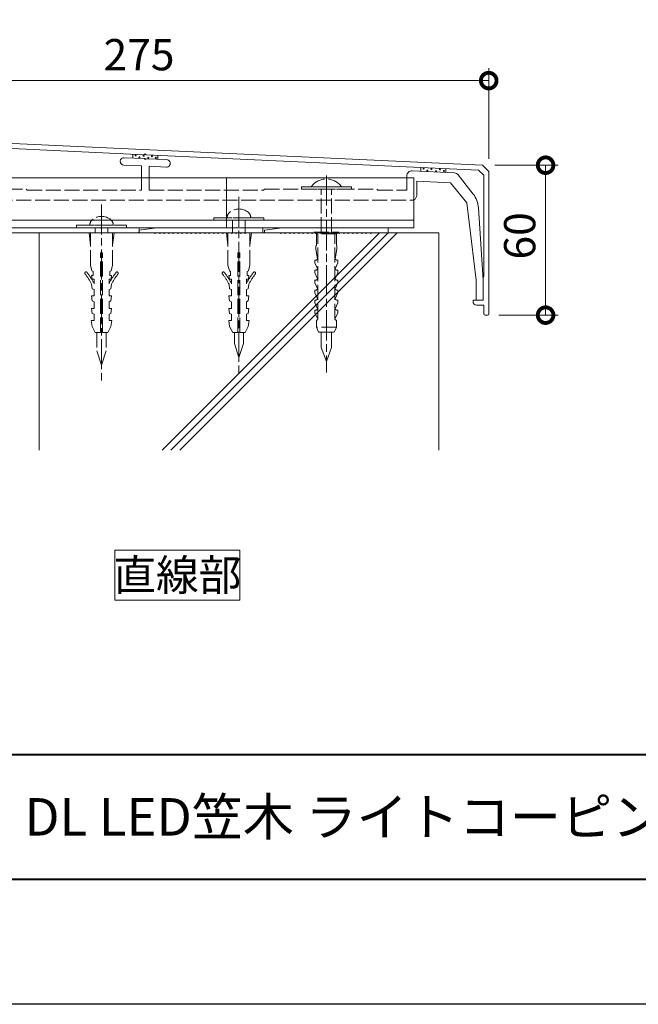
# Model space of a CAD drawing. Units: millimetres. Extents: x 0 to 2100, y 0 to 1485.
# Drawn here: x 501 to 748, y 0 to 394 of the extents above; entities that cross this region are included whole.
import ezdxf
from ezdxf.enums import TextEntityAlignment as Align

# ---------------------------------------------------------------- set-up
doc = ezdxf.new("R2010")
doc.units = ezdxf.units.MM
doc.linetypes.add('AM_ISO02W050', pattern=[7.5, 6, -1.5])
doc.linetypes.add('AM_ISO08W050', pattern=[18, 12, -1.5, 3, -1.5])
for name, color, linetype, lineweight in [('AM_0', 7, 'Continuous', 18), ('AM_1', 14, 'Continuous', 40), ('AM_2', 40, 'Continuous', 9), ('AM_3', 6, 'AM_ISO02W050', 9), ('AM_5', 3, 'Continuous', 9), ('AM_7', 4, 'AM_ISO08W050', 9)]:
    doc.layers.add(name, color=color, linetype=linetype, lineweight=lineweight)
doc.layers.add('AM_VIEWS', color=1, linetype='Continuous', lineweight=25, plot=False)
doc.styles.add('ゴシック', font='msgothic.ttc')
doc.dimstyles.new('VF$0', dxfattribs={"dimtxt": 12.5, "dimasz": 12.5, "dimexe": 5, "dimexo": 5, "dimgap": 2.5, "dimtad": 3, "dimdsep": 46, "dimtxsty": 'ゴシック', "dimblk": 'DOTSMALL', "dimcen": 0, "dimclrd": 256, "dimclre": 256, "dimclrt": 2, "dimadec": 0, "dimazin": 2, "dimtp": 0.1, "dimtm": 0.1, "dimtfac": 0.71, "dimtmove": 0, "dimatfit": 3, "dimldrblk": 'OPEN30', "dimfxl": 1, "dimtfill": 1, "dimtfillclr": 256, "dimlwd": -1, "dimlwe": -1, "dimarcsym": 0})

# ---------------------------------------------------------------- blocks, each defined once
blk = doc.blocks.new('A1枠（1：4）DL用 New')
at = {"layer": 'AM_1'}
blk.add_line((-194.5, -128.5), (194.5, -128.5), dxfattribs=at)
blk.add_lwpolyline([(-194.5, -138.5), (-194.5, 138.5), (194.5, 138.5), (194.5, -138.5)], close=True, dxfattribs=at)
at = {"layer": 'AM_VIEWS'}
blk.add_lwpolyline([(-210, -148.5), (-210, 148.5), (210, 148.5), (210, -148.5)], close=True, dxfattribs=at)
blk = doc.blocks.new('CK-275')
at = {"layer": 'AM_0'}
for p, q in [((-137.5, 29), (-140, 26.5)), ((-137.5, 29), (-122, 28.29)), ((-120.5, 25.72), (-122, 28.29)), ((-140, 26.5), (-140, 11)), ((-136.03, 26.93), (-138, 24.96)), ((-138, 24.96), (-138, 12.13)), ((-136.03, 26.93), (-123.18, 26.34)), ((-121.68, 23.77), (-123.18, 26.34)), ((-121.68, 23.77), (-0.3, 18.2)), ((-120.5, 25.72), (135, 14)), ((0.3, 18.18), (133.39, 12.07)), ((-135.5, 10.63), (-138, 12.13)), ((135.5, 9.96), (133.39, 12.07)), ((137.5, 11.5), (135, 14)), ((-137.5, 9.5), (-140, 11)), ((-137.5, 9.5), (-137.5, -41.5)), ((-135.5, 10.63), (-135.5, -30.5)), ((135.5, 9.96), (135.5, -30.5)), ((137.5, 11.5), (137.5, -45.5)), ((-135.2, -31), (-135.5, -30.5)), ((-135.2, -31), (-135.2, -40)), ((135.2, -31), (135.5, -30.5)), ((135.2, -31), (135.2, -40)), ((-137.5, -41.5), (-140, -44)), ((-135.17, -42), (-138, -44.83)), ((-135.2, -40), (-131.2, -40)), ((-135.17, -42), (-132.7, -42)), ((-131.2, -40), (-131.2, -40.5)), ((131.2, -40), (135.2, -40)), ((131.2, -40), (131.2, -40.5)), ((132.7, -42), (135.5, -42)), ((135.5, -42), (135.5, -45.5)), ((-140, -44), (-140, -46)), ((-140, -46), (-138, -46)), ((-138, -44.83), (-138, -46)), ((136, -46), (137, -46))]:
    blk.add_line(p, q, dxfattribs=at)
for centre, radius, start, end in [((0, 18.19), 0.3, 357.3741, 177.3742), ((-132.7, -40.5), 1.5, 270, 0), ((132.7, -40.5), 1.5, 180, 270), ((136, -45.5), 0.5, 180, 270), ((137, -45.5), 0.5, 270, 0)]:
    blk.add_arc(centre, radius, start, end, dxfattribs=at)
blk = doc.blocks.new('_DotSmall')
at = {"color": 0, "linetype": 'ByBlock', "const_width": 0.5}
blk.add_lwpolyline([(-0.0625, 0, 1), (0.0625, 0, 1)], format="xyb", close=True, dxfattribs=at)
blk = doc.blocks.new('*D356')
at = {"layer": 'AM_5'}
for p, q in [((413.4, 355.75), (413.4, 374.6)), ((688.4, 338.25), (688.4, 374.6)), ((413.4, 369.6), (688.4, 369.6))]:
    blk.add_line(p, q, dxfattribs=at)
at = {"layer": 'Defpoints', "color": 0}
for p in [(688.4, 369.6), (413.4, 350.75), (688.4, 333.25)]:
    blk.add_point(p, dxfattribs=at)
at = {"layer": 'AM_5', "linetype": 'ByBlock', "xscale": 12.5, "yscale": 12.5, "zscale": 12.5, "rotation": 180}
blk.add_blockref('_DotSmall', (413.4, 369.6), dxfattribs=at)
at = {"layer": 'AM_5', "linetype": 'ByBlock', "xscale": 12.5, "yscale": 12.5, "zscale": 12.5}
blk.add_blockref('_DotSmall', (688.4, 369.6), dxfattribs=at)
at = {"layer": 'AM_5', "color": 2, "insert": (548.4, 378.35), "char_height": 12.5, "attachment_point": 5, "style": 'ゴシック', "bg_fill": 3, "box_fill_scale": 1.1, "bg_fill_color": 256, "bg_fill_true_color": 13158600, "bg_fill_transparency": 0}
blk.add_mtext('275', dxfattribs=at)
blk = doc.blocks.new('_Open30')
at = {"color": 0, "linetype": 'ByBlock', "lineweight": -2}
for p, q in [((-1, 0.268), (0, 0)), ((0, 0), (-1, -0.268)), ((0, 0), (-1, 0))]:
    blk.add_line(p, q, dxfattribs=at)
blk = doc.blocks.new('*D357')
at = {"layer": 'AM_5'}
for p, q in [((690.9, 335.75), (716.16, 335.75)), ((711.16, 275.75), (711.16, 335.75)), ((692.4, 275.75), (716.16, 275.75))]:
    blk.add_line(p, q, dxfattribs=at)
at = {"layer": 'Defpoints', "color": 0}
for p in [(685.9, 335.75), (711.16, 335.75), (687.4, 275.75)]:
    blk.add_point(p, dxfattribs=at)
at = {"layer": 'AM_5', "linetype": 'ByBlock', "xscale": 12.5, "yscale": 12.5, "zscale": 12.5}
for p, rotation in [((711.16, 335.75), 90), ((711.16, 275.75), 270)]:
    blk.add_blockref('_DotSmall', p, dxfattribs=dict(at, rotation=rotation))
at = {"layer": 'AM_5', "color": 2, "insert": (702.41, 307.47), "char_height": 12.5, "attachment_point": 5, "rotation": 90, "style": 'ゴシック', "bg_fill": 3, "box_fill_scale": 1.1, "bg_fill_color": 256, "bg_fill_true_color": 13158600, "bg_fill_transparency": 0}
blk.add_mtext('60', dxfattribs=at)
blk = doc.blocks.new('CR0275')
at = {"layer": 'AM_0'}
for p, q in [((-107.5, 20), (-107.5, 0)), ((-107.5, 20), (107.5, 20)), ((107.5, 0), (107.5, 20)), ((-107.5, 0), (107.5, 0))]:
    blk.add_line(p, q, dxfattribs=at)
blk = doc.blocks.new('フィッシャープラグSX8')
at = {"layer": 'AM_3'}
for p, q in [((-5, 8), (5, 8)), ((-4, 7.36), (-5, 8)), ((4, 7.36), (5, 8)), ((4, 7.36), (-4, 7.36)), ((-4, 2.68), (-4, 7.36)), ((-3.4, -26.6), (-3.4, 7.36)), ((3.4, -26.6), (3.4, 7.36)), ((4, 2.68), (4, 7.36)), ((-4.2, 1.18), (-4.2, 2.48)), ((-3.5, -2.6), (-4.2, 1.18)), ((3.5, -2.6), (4.2, 1.18)), ((4.2, 1.18), (4.2, 2.48)), ((-4.6, -3.2), (-4.6, -4.2)), ((-4.4, -3.2), (-4.6, -3.2)), ((4.4, -3.2), (4.6, -3.2)), ((4.6, -3.2), (4.6, -4.2)), ((-3.5, -6.6), (-4.6, -4.2)), ((-4.6, -7.2), (-4.6, -8.2)), ((-4.4, -7.2), (-4.6, -7.2)), ((3.5, -6.6), (4.6, -4.2)), ((4.4, -7.2), (4.6, -7.2)), ((4.6, -7.2), (4.6, -8.2)), ((-3.5, -10.6), (-4.6, -8.2)), ((-4.6, -11.2), (-4.6, -12.2)), ((-4.4, -11.2), (-4.6, -11.2)), ((3.5, -10.6), (4.6, -8.2)), ((4.4, -11.2), (4.6, -11.2)), ((4.6, -11.2), (4.6, -12.2)), ((-3.5, -14.6), (-4.6, -12.2)), ((-4.6, -15.2), (-4.6, -16.2)), ((-4.4, -15.2), (-4.6, -15.2)), ((3.5, -14.6), (4.6, -12.2)), ((4.4, -15.2), (4.6, -15.2)), ((4.6, -15.2), (4.6, -16.2)), ((-3.5, -18.6), (-4.6, -16.2)), ((-4.6, -19.2), (-4.6, -20.2)), ((-4.4, -19.2), (-4.6, -19.2)), ((3.5, -18.6), (4.6, -16.2)), ((4.4, -19.2), (4.6, -19.2)), ((4.6, -19.2), (4.6, -20.2)), ((-3.5, -22.6), (-4.6, -20.2)), ((-4.6, -23.2), (-4.6, -24.2)), ((-4.4, -23.2), (-4.6, -23.2)), ((3.5, -22.6), (4.6, -20.2)), ((4.4, -23.2), (4.6, -23.2)), ((4.6, -23.2), (4.6, -24.2)), ((-3.42, -26.75), (-4.6, -24.2)), ((-4, -30), (-4, -27.2)), ((3.42, -26.75), (4.6, -24.2)), ((4, -30), (4, -27.2)), ((-3.15, -32), (-4, -30)), ((4, -30), (-4, -30)), ((3.15, -32), (4, -30)), ((-3.15, -32), (3.15, -32))]:
    blk.add_line(p, q, dxfattribs=at)
for centre, radius, start, end in [((-4, 2.48), 0.2, 90, 180), ((4, 2.48), 0.2, 0, 90), ((-4.4, -2.2), 1, 270, 0), ((4.4, -2.2), 1, 180, 270), ((-4.4, -6.2), 1, 270, 0), ((4.4, -6.2), 1, 180, 270), ((-4.4, -10.2), 1, 270, 0), ((4.4, -10.2), 1, 180, 270), ((-4.4, -14.2), 1, 270, 0), ((4.4, -14.2), 1, 180, 270), ((-4.4, -18.2), 1, 270, 0), ((4.4, -18.2), 1, 180, 270), ((-4.4, -22.2), 1, 270, 0), ((4.4, -22.2), 1, 180, 270), ((-4, -26.6), 0.6, 270, 0), ((4, -26.6), 0.6, 180, 270)]:
    blk.add_arc(centre, radius, start, end, dxfattribs=at)
blk = doc.blocks.new('B-1017')
at = {"layer": 'AM_0'}
blk.add_blockref('フィッシャープラグSX8', (0, -25.2), dxfattribs=at)
blk = doc.blocks.new('I-0557レベルプレート(A)-2')
for p, q in [((0, 2), (0, 0)), ((42.5, 2), (0, 2)), ((49.5, 0), (0, 0)), ((7, -0.3), (6.7, 0)), ((7, -0.3), (7.3, 0)), ((8.8, -0.3), (8.5, 0)), ((8.8, -0.3), (9.1, 0)), ((10.6, -0.3), (10.3, 0)), ((10.6, -0.3), (10.9, 0)), ((12.4, -0.3), (12.1, 0)), ((12.4, -0.3), (12.7, 0)), ((14.2, -0.3), (13.9, 0)), ((14.2, -0.3), (14.5, 0)), ((16, -0.3), (15.7, 0)), ((16, -0.3), (16.3, 0)), ((17.8, -0.3), (17.5, 0)), ((17.8, -0.3), (18.1, 0)), ((19.6, -0.3), (19.3, 0)), ((19.6, -0.3), (19.9, 0)), ((21.4, -0.3), (21.1, 0)), ((21.4, -0.3), (21.7, 0)), ((23.2, -0.3), (22.9, 0)), ((23.2, -0.3), (22.9, 0)), ((23.2, -0.3), (23.5, 0)), ((23.2, -0.3), (23.5, 0)), ((25, -0.3), (24.7, 0)), ((25, -0.3), (25.3, 0)), ((26.8, -0.3), (26.5, 0)), ((26.8, -0.3), (27.1, 0)), ((28.6, -0.3), (28.3, 0)), ((28.6, -0.3), (28.9, 0)), ((30.4, -0.3), (30.1, 0)), ((30.4, -0.3), (30.7, 0)), ((32.2, -0.3), (31.9, 0)), ((32.2, -0.3), (32.5, 0)), ((34, -0.3), (33.7, 0)), ((34, -0.3), (34.3, 0)), ((35.8, -0.3), (35.5, 0)), ((35.8, -0.3), (36.1, 0)), ((37.6, -0.3), (37.3, 0)), ((37.6, -0.3), (37.9, 0)), ((39.4, -0.3), (39.1, 0)), ((39.4, -0.3), (39.7, 0)), ((41.2, -0.3), (40.9, 0)), ((41.2, -0.3), (41.5, 0)), ((49.5, 1), (42.5, 2)), ((43, -0.3), (42.7, 0)), ((43, -0.3), (43.3, 0)), ((49.5, 0), (49.5, 1))]:
    blk.add_line(p, q)
blk = doc.blocks.new('CRコーナー用')
at = {"layer": 'AM_0'}
blk.add_line((20, -70), (0, -70), dxfattribs=at)
blk = doc.blocks.new('EX-1469取付材')
for p, q in [((0, 14.5), (0, 9.8)), ((0.5, 15), (1.5, 15)), ((2, 2), (2, 14.5)), ((0, 9.2), (0, 0)), ((0, 0), (50.5, 0)), ((2, 2), (18.2, 2)), ((18.8, 2), (103.2, 2)), ((50.5, -2), (50.5, 0)), ((52, 0), (118, 0)), ((52, -3), (52, 0)), ((103.8, 2), (118, 2)), ((118.5, 1.5), (118.5, 0.5)), ((47.5, -2), (47.5, -3)), ((47.5, -2), (49, -2)), ((47.5, -2), (50.5, -2)), ((51.5, -3.5), (48, -3.5))]:
    blk.add_line(p, q)
for centre, radius, start, end in [((0.5, 14.5), 0.5, 90, 180), ((1.5, 14.5), 0.5, 0, 90), ((0, 9.5), 0.3, 270, 90), ((18.5, 2), 0.3, 180, 0), ((103.5, 2), 0.3, 180, 0), ((118, 1.5), 0.5, 0, 90), ((118, 0.5), 0.5, 270, 0), ((48, -3), 0.5, 180, 270), ((51.5, -3), 0.5, 270, 0)]:
    blk.add_arc(centre, radius, start, end)
blk = doc.blocks.new('CC-275断面')
at = {"layer": 'AM_0'}
for p, q in [((-121.2, 22.2), (-102.55, 21.34)), ((-116.8, 23.55), (-116.87, 22)), ((-106.88, 21.54), (-106.81, 23.09)), ((-100.76, 20), (-96.94, 9)), ((-119.4, 18.11), (-104.09, 17.41)), ((-104.09, 17.41), (-101.17, 9)), ((-0.29, 16.64), (-8.43, 17.02)), ((-4.92, 18.42), (-4.99, 16.86)), ((-0.29, 16.64), (0, 16.33)), ((0.31, 16.62), (0, 16.33)), ((8.57, 16.24), (0.31, 16.62)), ((4.99, 16.4), (5.07, 17.96)), ((-1.5, 13.7), (-8.57, 14.02)), ((-1.5, 13.7), (-1.5, 9)), ((8.43, 13.24), (1.5, 13.56)), ((1.5, 13.56), (1.5, 9)), ((110.36, 13.13), (110.29, 11.56)), ((120.28, 11.1), (120.35, 12.67)), ((104.7, 9), (104.7, 9.73)), ((106.79, 11.72), (123.78, 10.94)), ((125.27, 10.17), (131.3, 2.44)), ((108.7, 7.63), (122.2, 7.01)), ((108.7, 2), (108.7, 7.63)), ((122.2, 7.01), (128.7, -1)), ((-135.2, -32), (-133.2, 0)), ((-129.4, 0), (-132.5, -32)), ((128.7, -1), (132.5, -32)), ((133.39, -3.09), (135.2, -32)), ((-135.2, -40), (-135.2, -32)), ((-132.5, -40), (-132.5, -32)), ((132.5, -40), (132.5, -32)), ((135.2, -40), (135.2, -32)), ((-132.5, -40), (-135.2, -40)), ((135.2, -40), (132.5, -40))]:
    blk.add_line(p, q, dxfattribs=at)
for centre, radius, start, end in [((-93.81, -6.95), 40, 133.2192, 169.9947), ((-102.65, 19.35), 2, 19.1472, 87.3689), ((-94.21, -7.61), 36, 134.3973, 167.7976), ((-8.5, 15.52), 1.5, 87.3689, 267.3689), ((8.5, 14.74), 1.5, 267.3689, 87.3689), ((106.7, 9.73), 2, 87.3689, 180), ((123.69, 8.94), 2, 37.9477, 87.3689), ((106.7, 2), 2, 293.5748, 0), ((123.41, -3.71), 10, 3.5763, 37.9477)]:
    blk.add_arc(centre, radius, start, end, dxfattribs=at)
at = {"layer": 'AM_2'}
for centre in [(-115.76, 23.08), (-114.22, 22.29), (-112.58, 22.95), (-110.71, 22.03), (-109.22, 22.75), (-107.62, 22.14), (-3.88, 17.94), (-2.35, 17.15), (-0.7, 17.81), (1.17, 16.89), (2.65, 17.61), (4.26, 17), (111.4, 12.64), (112.94, 11.85), (114.58, 12.51), (117.94, 12.31), (119.54, 11.7), (116.45, 11.59)]:
    blk.add_circle(centre, 0.2, dxfattribs=at)
at = {"layer": 'AM_3'}
for p, q in [((-101.17, 9), (-98.51, 1.34)), ((-96.94, 9), (-95.2, 4)), ((-1.5, 9), (-1.5, 4)), ((1.5, 9), (1.5, 4)), ((104.7, 4), (104.7, 9)), ((-95.2, 4), (-93.1, 4)), ((-95.2, 4), (-93.1, 4)), ((-92.7, 4.4), (-93.1, 4)), ((-92.7, 4.4), (-47.7, 4.4)), ((-47.7, 4.4), (-47.3, 4)), ((-47.3, 4), (-1.5, 4)), ((1.5, 4), (47.3, 4)), ((47.7, 4.4), (47.3, 4)), ((47.7, 4.4), (92.7, 4.4)), ((92.7, 4.4), (93.1, 4)), ((93.1, 4), (104.7, 4)), ((-96.62, 0), (106.7, 0))]:
    blk.add_line(p, q, dxfattribs=at)
for centre, start, end in [((-96.62, 2), 199.1472, 270), ((106.7, 2), 270, 293.5748)]:
    blk.add_arc(centre, 2, start, end, dxfattribs=at)
blk = doc.blocks.new('アンカープラグ')
at = {"layer": 'AM_3'}
for p, q in [((-5, 11), (5, 11)), ((-4.4, 6), (-5, 11)), ((-4.4, -2), (-4.4, 11)), ((4.4, -2), (4.4, 11)), ((4.4, 6), (5, 11)), ((-0.4, 3), (0.4, 3)), ((-0.4, -29), (-0.4, 3)), ((0.4, -29), (0.4, 3)), ((-3.85, -4.2), (-4.4, -2)), ((3.85, -4.2), (4.4, -2)), ((-4, -6.1), (-3.35, -6.1)), ((-3.8, -7.6), (-4, -6.1)), ((-3.35, -4.5), (-3.85, -4.2)), ((-3.8, -7.6), (-3, -7.6)), ((-3.35, -6.1), (-3.35, -4.5)), ((-3, -9.4), (-3, -7.6)), ((3, -9.4), (3, -7.6)), ((3, -7.6), (3.8, -7.6)), ((3.35, -4.5), (3.85, -4.2)), ((3.35, -6.1), (3.35, -4.5)), ((3.35, -6.1), (4, -6.1)), ((3.8, -7.6), (4, -6.1)), ((-3.75, -11.4), (-3.98, -9.56)), ((-3, -11.7), (-3.75, -11.4)), ((-3, -14.33), (-3, -11.7)), ((3, -11.7), (3.75, -11.4)), ((3, -14.33), (3, -11.7)), ((3.75, -11.4), (3.98, -9.56)), ((-4, -14.33), (-3, -14.33)), ((-3.75, -16.33), (-4, -14.33)), ((3, -14.33), (4, -14.33)), ((3.75, -16.33), (4, -14.33)), ((-4, -19.27), (-3, -19.27)), ((-3.75, -21.27), (-4, -19.27)), ((-3, -16.63), (-3.75, -16.33)), ((-3, -19.27), (-3, -16.63)), ((3, -16.63), (3.75, -16.33)), ((3, -19.27), (3, -16.63)), ((3, -19.27), (4, -19.27)), ((3.75, -21.27), (4, -19.27)), ((-3, -21.57), (-3.75, -21.27)), ((-3, -24.2), (-3, -21.57)), ((3, -21.57), (3.75, -21.27)), ((3, -24.2), (3, -21.57)), ((-3.75, -26.5), (-4.1, -24.2)), ((-4.1, -24.2), (-3, -24.2)), ((-2.5, -29), (-3.75, -26.5)), ((2.5, -29), (3.75, -26.5)), ((3, -24.2), (4.1, -24.2)), ((3.75, -26.5), (4.1, -24.2)), ((-2.5, -29), (-0.4, -29)), ((0.4, -29), (2.5, -29))]:
    blk.add_line(p, q, dxfattribs=at)
for centre, radius, start, end in [((-6.19, -5.19), 0.5, 37.408, 217.408), ((-30.02, -23.42), 29.5, 28.0156, 37.408), ((-30.02, -23.42), 30.5, 27.6258, 37.408), ((30.02, -23.42), 30.5, 142.592, 152.3742), ((30.02, -23.42), 29.5, 142.592, 151.9844), ((6.19, -5.19), 0.5, 322.592, 142.592)]:
    blk.add_arc(centre, radius, start, end, dxfattribs=at)

msp = doc.modelspace()

# ---------------------------------------------------------------- linework, layer by layer
at = {"layer": 'AM_0'}
msp.add_line((443.404, 313.747), (658.404, 313.747), dxfattribs=at)
msp.add_lwpolyline([(588.75, 161.747), (588.75, 181.747), (538.75, 181.747), (538.75, 161.747)], close=True, dxfattribs=at)
at = {"layer": 'AM_2'}
for p, q in [((483.404, 308.747), (668.404, 308.747)), ((668.404, 308.747), (508.404, 308.747)), ((508.404, 308.747), (508.404, 221.747)), ((644.656, 308.747), (557.656, 221.747)), ((648.191, 308.747), (561.191, 221.747)), ((651.727, 308.747), (564.727, 221.747)), ((668.404, 308.747), (668.404, 221.747))]:
    msp.add_line(p, q, dxfattribs=at)
at = {"layer": 'AM_3'}
for p, q in [((617.504, 327.147), (617.504, 327.347)), ((629.304, 327.147), (617.504, 327.147)), ((629.304, 327.147), (629.304, 327.347)), ((621.365, 308.947), (621.365, 326.147)), ((625.439, 308.947), (625.439, 326.147)), ((523.404, 311.747), (543.404, 311.747)), ((523.404, 311.747), (523.404, 310.747)), ((528.704, 311.747), (528.704, 312.051)), ((538.104, 311.747), (528.704, 311.747)), ((538.104, 311.747), (538.104, 312.051)), ((543.404, 311.747), (543.404, 310.747)), ((578.404, 314.747), (598.404, 314.747)), ((578.404, 314.747), (578.404, 313.747)), ((578.404, 313.747), (598.404, 313.747)), ((583.704, 314.747), (583.704, 315.051)), ((593.104, 314.747), (583.704, 314.747)), ((585.854, 308.747), (585.854, 313.747)), ((590.954, 308.747), (590.954, 313.747)), ((593.104, 314.747), (593.104, 315.051)), ((598.404, 314.747), (598.404, 313.747)), ((523.404, 310.747), (543.404, 310.747)), ((530.854, 308.747), (530.854, 310.747)), ((535.954, 308.747), (535.954, 310.747)), ((531.559, 268.747), (531.559, 261.473)), ((535.25, 268.747), (535.25, 261.473)), ((586.559, 268.747), (586.559, 264.473)), ((590.25, 268.747), (590.25, 264.473)), ((621.365, 262.743), (621.365, 268.947)), ((625.439, 262.743), (625.439, 268.947)), ((588.404, 258.747), (586.559, 264.473)), ((588.404, 258.747), (590.25, 264.473)), ((533.404, 255.747), (531.559, 261.473)), ((533.404, 255.747), (535.25, 261.473)), ((623.402, 257.147), (621.365, 262.743)), ((623.402, 257.147), (625.439, 262.743))]:
    msp.add_line(p, q, dxfattribs=at)
msp.add_lwpolyline([(613.404, 326.147), (613.404, 327.147), (633.404, 327.147), (633.404, 326.147)], close=True, dxfattribs=at)
for centre, radius, start, end in [((623.404, 322.795), 7.452, 37.64942, 142.35058), ((533.404, 309.414), 5.833, 51.16239, 128.83761), ((586.526, 314.747), 2.838, 128.83761, 173.85055), ((588.404, 312.414), 5.833, 51.16239, 128.83761), ((590.283, 314.747), 2.838, 6.14945, 51.16239), ((531.526, 311.747), 2.838, 128.83761, 173.85055), ((535.283, 311.747), 2.838, 6.14945, 51.16239)]:
    msp.add_arc(centre, radius, start, end, dxfattribs=at)
at = {"layer": 'AM_7'}
for p, q in [((588.404, 323.081), (588.404, 252.605)), ((533.404, 320.081), (533.404, 249.605)), ((623.404, 265.757), (623.404, 313.757))]:
    msp.add_line(p, q, dxfattribs=at)

# ---------------------------------------------------------------- block references
at = {"layer": 'AM_0', "xscale": 5, "yscale": 5, "zscale": 5}
msp.add_blockref('A1枠（1：4）DL用 New', (1050, 742.5), dxfattribs=at)
at = {"layer": 'AM_0'}
for name, p in [('CK-275', (550.904, 321.747)), ('EX-1469取付材', (429.904, 308.747)), ('アンカープラグ', (533.404, 297.747)), ('アンカープラグ', (588.404, 297.747)), ('B-1017', (623.404, 326.147))]:
    msp.add_blockref(name, p, dxfattribs=at)
at = {"layer": 'AM_0', "rotation": 90}
msp.add_blockref('CRコーナー用', (513.404, 310.747), dxfattribs=at)
at = {"layer": 'AM_0', "xscale": -1}
for p in [(597.904, 308.747), (648.154, 308.747)]:
    msp.add_blockref('I-0557レベルプレート(A)-2', p, dxfattribs=at)
at = {"layer": 'AM_3'}
msp.add_blockref('CR0275', (550.904, 310.747), dxfattribs=at)

# ---------------------------------------------------------------- texts
at = {"layer": 'AM_0', "style": 'ゴシック'}
msp.add_text('直線部', height=12.5, dxfattribs=at).set_placement((563.75, 171.747), align=Align.MIDDLE_CENTER)
msp.add_text('DL LED笠木 ライトコーピング 笠木 CK-275', height=15, dxfattribs=at).set_placement((502.5, 75), align=Align.MIDDLE_LEFT)

# ---------------------------------------------------------------- next in the draw order: dimensions: what is measured, and where the dimension line sits
at = {"layer": 'AM_5'}
dim = msp.add_linear_dim(base=(688.404, 369.598), p1=(413.405, 350.747), p2=(688.404, 333.247), dimstyle='VF$0', dxfattribs=at)
dim.commit()
dim.dimension.update_dxf_attribs({"geometry": '*D356', "text_midpoint": (548.404, 369.598), "dimtype": 160})

# ---------------------------------------------------------------- next in the draw order: linework, layer by layer
at = {"layer": 'AM_7'}
msp.add_line((623.404, 331.608), (623.404, 252.797), dxfattribs=at)

# ---------------------------------------------------------------- next in the draw order: dimensions: what is measured, and where the dimension line sits
at = {"layer": 'AM_5'}
dim = msp.add_linear_dim(base=(711.16, 335.747), p1=(687.404, 275.747), p2=(685.904, 335.747), angle=90, dimstyle='VF$0', dxfattribs=at)
dim.commit()
dim.dimension.update_dxf_attribs({"geometry": '*D357', "text_midpoint": (711.16, 307.471), "dimtype": 160})

# ---------------------------------------------------------------- next in the draw order: block references
at = {"layer": 'AM_0'}
msp.add_blockref('CC-275断面', (550.904, 321.747), dxfattribs=at)

doc.saveas('drawing.dxf')
